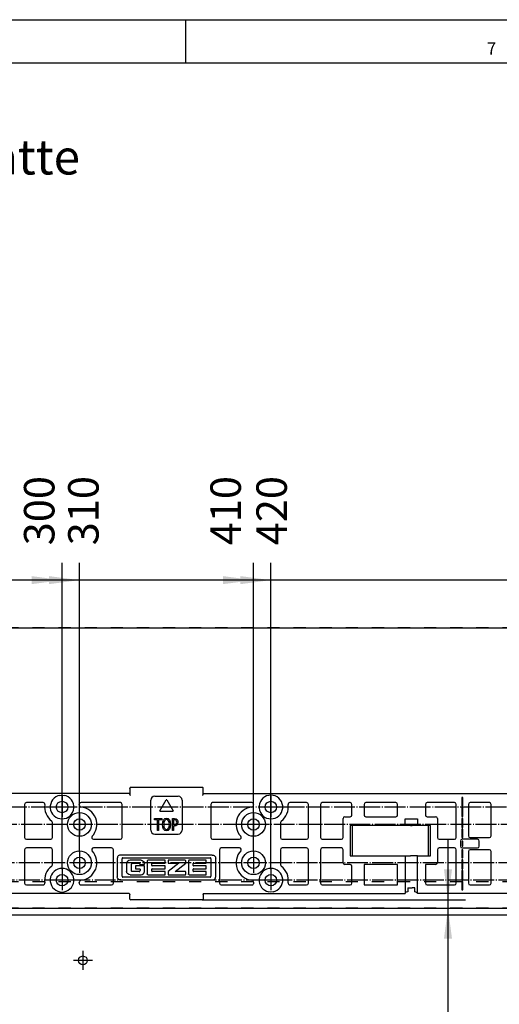
# Model space of a CAD drawing. Units: millimetres. Extents: x -1 to 830, y -1 to 583.
# Drawn here: x 326 to 381, y 470 to 583 of the extents above; entities that cross this region are included whole.
import ezdxf

# ---------------------------------------------------------------- set-up
doc = ezdxf.new("R2010")
doc.units = ezdxf.units.MM
doc.linetypes.add('DASHED', pattern=[15, 7, -8])
doc.linetypes.add('DOT_CENTER', pattern=[14, 12, -1, 0, -1])
doc.layers.add('1', color=7, linetype='Continuous')
doc.styles.add('CONVERTER_12', font='txt.shx', dxfattribs={"width": 0.99})
doc.styles.add('CONVERTER_15', font='txt.shx', dxfattribs={"width": 0.9})
doc.dimstyles.new('ME10_DIM_59', dxfattribs={"dimtxt": 17.5, "dimasz": 17.5, "dimexe": 10, "dimexo": 0, "dimgap": 10, "dimtad": 1, "dimdsep": 46, "dimtxsty": 'CONVERTER_15', "dimsah": 1, "dimcen": 0.09, "dimclrd": 3, "dimclre": 3, "dimclrt": 4, "dimadec": 0, "dimazin": 0, "dimtfac": 1, "dimtdec": 4, "dimtix": 1, "dimtmove": 0, "dimatfit": 3, "dimfxl": 0, "dimtolj": 1, "dimtzin": 0, "dimarcsym": 0})
doc.dimstyles.new('ME10_DIM_66', dxfattribs={"dimtxt": 17.5, "dimasz": 17.5, "dimexe": 10, "dimexo": 0, "dimgap": 10, "dimtad": 1, "dimdsep": 46, "dimtxsty": 'CONVERTER_15', "dimblk2": 'ORIGIN', "dimsah": 1, "dimcen": 0.09, "dimclrd": 3, "dimclre": 3, "dimclrt": 4, "dimadec": 0, "dimazin": 0, "dimtfac": 1, "dimtdec": 4, "dimtix": 1, "dimtmove": 0, "dimatfit": 3, "dimfxl": 0, "dimtolj": 1, "dimtzin": 0, "dimarcsym": 0})
doc.dimstyles.new('ME10_DIM_70', dxfattribs={"dimtxt": 17.5, "dimasz": 17.5, "dimexe": 10, "dimexo": 0, "dimgap": 10, "dimtad": 1, "dimdsep": 46, "dimtxsty": 'CONVERTER_15', "dimblk2": 'ORIGIN', "dimsah": 1, "dimcen": 0.09, "dimclrd": 3, "dimclre": 3, "dimclrt": 4, "dimadec": 0, "dimazin": 0, "dimtfac": 1, "dimtdec": 4, "dimtix": 1, "dimtmove": 0, "dimatfit": 3, "dimfxl": 0, "dimtolj": 1, "dimtzin": 0, "dimarcsym": 0})
doc.dimstyles.new('ME10_DIM_71', dxfattribs={"dimtxt": 17.5, "dimasz": 17.5, "dimexe": 10, "dimexo": 0, "dimgap": 10, "dimtad": 1, "dimdsep": 46, "dimtxsty": 'CONVERTER_15', "dimblk2": 'ORIGIN', "dimsah": 1, "dimcen": 0.09, "dimclrd": 3, "dimclre": 3, "dimclrt": 4, "dimadec": 0, "dimazin": 0, "dimtfac": 1, "dimtdec": 4, "dimtix": 1, "dimtmove": 0, "dimatfit": 3, "dimfxl": 0, "dimtolj": 1, "dimtzin": 0, "dimarcsym": 0})
doc.dimstyles.new('ME10_DIM_72', dxfattribs={"dimtxt": 17.5, "dimasz": 17.5, "dimexe": 10, "dimexo": 0, "dimgap": 10, "dimtad": 1, "dimdsep": 46, "dimtxsty": 'CONVERTER_15', "dimblk2": 'ORIGIN', "dimsah": 1, "dimcen": 0.09, "dimclrd": 3, "dimclre": 3, "dimclrt": 4, "dimadec": 0, "dimazin": 0, "dimtfac": 1, "dimtdec": 4, "dimtix": 1, "dimtmove": 0, "dimatfit": 3, "dimfxl": 0, "dimtolj": 1, "dimtzin": 0, "dimarcsym": 0})
doc.dimstyles.new('ME10_DIM_75', dxfattribs={"dimtxt": 17.5, "dimasz": 17.5, "dimexe": 10, "dimexo": 0, "dimgap": 10, "dimtad": 1, "dimdec": 0, "dimdsep": 46, "dimtxsty": 'CONVERTER_15', "dimblk2": 'ORIGIN', "dimsah": 1, "dimcen": 0.09, "dimclrd": 3, "dimclre": 3, "dimclrt": 4, "dimadec": 0, "dimazin": 0, "dimtfac": 1, "dimtdec": 4, "dimtix": 1, "dimtmove": 0, "dimatfit": 3, "dimfxl": 0, "dimtolj": 1, "dimtzin": 0, "dimarcsym": 0})

# ---------------------------------------------------------------- blocks, each defined once
blk = doc.blocks.new('a1kl', base_point=(416.72, 291.02))
at = {"color": 2, "linetype": 'Continuous'}
blk.add_line((-1.35, 583.02), (829.65, 583.02), dxfattribs=at)
at = {"color": 3, "linetype": 'Continuous'}
for p, q in [((344.9, 583.02), (344.9, 578.02)), ((824.65, 578.02), (3.65, 578.02))]:
    blk.add_line(p, q, dxfattribs=at)
at = {"color": 3, "style": 'CONVERTER_12', "width": 0.99}
blk.add_text('7', height=1.4, dxfattribs=at).set_placement((379.53, 579.02))
blk = doc.blocks.new('Rahmen', base_point=(346.99, 196.64))
blk.add_blockref('a1kl', (416.72, 291.02))
blk = doc.blocks.new('10020-Tuer_1F-10-10__154', base_point=(1368.5, 2065.99))
at = {"color": 1, "linetype": 'Continuous'}
blk.add_line((2344.5, 2401.19), (1372.5, 2401.19), dxfattribs=at)
blk.add_circle((1665.5, 2375.19), 2.5, dxfattribs=at)
at = {"layer": '1', "color": 3, "linetype": 'DOT_CENTER'}
for p, q in [((1665.5, 2380.69), (1665.5, 2369.69)), ((1671, 2375.19), (1660, 2375.19))]:
    blk.add_line(p, q, dxfattribs=at)
blk = doc.blocks.new('10020-Tuer_1F-10_DIN-RE__155', base_point=(1368.5, 2065.99))
blk.add_blockref('10020-Tuer_1F-10-10__154', (1368.5, 2065.99))
blk = doc.blocks.new('10020-Tuer_1F-20_DIN-RE__156', base_point=(1278.5, 2065.99))
at = {"color": 1, "linetype": 'Continuous'}
for p, q in [((1278.5, 2565.99), (2438.5, 2565.99)), ((1368.5, 2405.19), (2348.5, 2405.19))]:
    blk.add_line(p, q, dxfattribs=at)
at = {"color": 3, "linetype": 'DASHED'}
for p, q in [((2438.5, 2565.99), (1278.5, 2565.99)), ((2363.5, 2420.19), (1353.5, 2420.19)), ((2363.5, 2420.19), (1353.5, 2420.19)), ((2348.5, 2405.19), (1368.5, 2405.19))]:
    blk.add_line(p, q, dxfattribs=at)
blk = doc.blocks.new('10020-Tuer_1F_DIN-RE__157', base_point=(1278.5, 2065.99))
for name, p in [('10020-Tuer_1F-20_DIN-RE__156', (1278.5, 2065.99)), ('10020-Tuer_1F-10_DIN-RE__155', (1368.5, 2065.99))]:
    blk.add_blockref(name, p)
blk = doc.blocks.new('70109-EP_1F-92_Tür_DIN-RE__158', base_point=(1278.5, 2065.99))
blk.add_blockref('10020-Tuer_1F_DIN-RE__157', (1278.5, 2065.99))
blk = doc.blocks.new('70109-6-0850_Montageplatte_Gussteil_Dummy__160', base_point=(1435.25, 2409.9))
at = {"color": 1, "linetype": 'Continuous'}
for p, q in [((1692.5, 2470.89), (1456.5, 2470.89)), ((1652.3, 2469.89), (1653.5, 2469.99)), ((1653.5, 2469.99), (1654.7, 2469.89)), ((1692.5, 2473.9), (1692.5, 2474.1)), ((1692.5, 2473.9), (1692.5, 2470.6)), ((1692.5, 2470.55), (1692.5, 2470.6)), ((1692.51, 2470.52), (1692.5, 2470.55)), ((1692.52, 2470.46), (1692.51, 2470.52)), ((1692.53, 2470.44), (1692.52, 2470.46)), ((1692.55, 2470.38), (1692.53, 2470.44)), ((1692.59, 2470.29), (1692.55, 2470.38)), ((1692.61, 2470.26), (1692.59, 2470.29)), ((1692.64, 2470.19), (1692.61, 2470.26)), ((1692.69, 2470.1), (1692.64, 2470.19)), ((1692.7, 2470.07), (1692.69, 2470.1)), ((1692.8, 2469.89), (1692.7, 2470.07)), ((1734.2, 2474.4), (1692.8, 2474.4)), ((1734.26, 2469.99), (1734.2, 2469.89)), ((1734.31, 2470.1), (1734.26, 2469.99)), ((1734.36, 2470.19), (1734.31, 2470.1)), ((1734.39, 2470.26), (1734.36, 2470.19)), ((1734.41, 2470.29), (1734.39, 2470.26)), ((1734.45, 2470.38), (1734.41, 2470.29)), ((1734.47, 2470.44), (1734.45, 2470.38)), ((1734.48, 2470.46), (1734.47, 2470.44)), ((1734.49, 2470.52), (1734.48, 2470.46)), ((1734.5, 2470.55), (1734.49, 2470.52)), ((1734.5, 2474.08), (1734.5, 2474.13)), ((1734.5, 2473.9), (1734.5, 2474.08)), ((1734.5, 2470.6), (1734.5, 2473.9)), ((1734.5, 2470.89), (1970.5, 2470.89)), ((1734.5, 2470.6), (1734.5, 2470.55)), ((1773.5, 2469.99), (1772.3, 2469.89)), ((1774.7, 2469.89), (1773.5, 2469.99)), ((1632, 2464.7), (1632, 2445.69)), ((1642.6, 2465.7), (1633, 2465.7)), ((1663.46, 2464.06), (1663.41, 2464.56)), ((1687, 2465.7), (1664.4, 2465.7)), ((1688, 2445.69), (1688, 2464.7)), ((1704.5, 2449.95), (1704.5, 2467.12)), ((1706.75, 2469.37), (1720.25, 2469.37)), ((1709.72, 2461.07), (1713.28, 2467.25)), ((1713.72, 2467.25), (1717.28, 2461.07)), ((1722.5, 2467.12), (1722.5, 2449.95)), ((1739, 2464.7), (1739, 2445.69)), ((1762.6, 2465.7), (1740, 2465.7)), ((1763.54, 2464.06), (1763.59, 2464.56)), ((1794, 2465.7), (1784.4, 2465.7)), ((1795, 2445.69), (1795, 2464.7)), ((1802, 2464.7), (1802, 2445.69)), ((1819, 2465.7), (1803, 2465.7)), ((1820, 2458.6), (1820, 2464.7)), ((1827, 2464.7), (1827, 2458.6)), ((1845.24, 2465.7), (1828, 2465.7)), ((1846.24, 2458.6), (1846.24, 2464.7)), ((1862.22, 2464.7), (1862.22, 2458.6)), ((1879, 2465.7), (1863.22, 2465.7)), ((1880, 2445.69), (1880, 2464.7)), ((1883.75, 2468.7), (1883.25, 2468.7)), ((1883.25, 2468.7), (1883.25, 2463.95)), ((1883.75, 2463.95), (1883.75, 2468.7)), ((1887, 2464.7), (1887, 2446.69)), ((1899, 2465.7), (1888, 2465.7)), ((1900, 2446.69), (1900, 2464.7)), ((1717.07, 2460.7), (1709.93, 2460.7)), ((1883.25, 2463.95), (1883.75, 2463.95)), ((1883.25, 2462.95), (1883.25, 2457.69)), ((1883.75, 2462.95), (1883.25, 2462.95)), ((1883.75, 2457.69), (1883.75, 2462.95)), ((1648, 2445.69), (1648, 2454.32)), ((1706.63, 2456.65), (1710.75, 2456.65)), ((1706.63, 2455.91), (1706.63, 2456.65)), ((1708.39, 2455.91), (1706.63, 2455.91)), ((1708.39, 2449.7), (1708.39, 2455.91)), ((1710.75, 2455.91), (1708.99, 2455.91)), ((1708.99, 2455.91), (1708.99, 2449.7)), ((1710.75, 2456.65), (1710.75, 2455.91)), ((1711.31, 2453.14), (1711.43, 2454.61)), ((1711.43, 2451.62), (1711.31, 2453.14)), ((1711.43, 2454.61), (1711.87, 2455.8)), ((1711.87, 2455.8), (1712.55, 2456.53)), ((1712.03, 2454.39), (1711.95, 2453.14)), ((1711.95, 2453.14), (1712.03, 2451.9)), ((1712.35, 2455.29), (1712.03, 2454.39)), ((1712.87, 2455.85), (1712.35, 2455.29)), ((1712.55, 2456.53), (1713.51, 2456.82)), ((1713.55, 2456.08), (1712.87, 2455.85)), ((1713.51, 2456.82), (1714.47, 2456.53)), ((1714.19, 2455.85), (1713.55, 2456.08)), ((1714.71, 2455.29), (1714.19, 2455.85)), ((1714.47, 2456.53), (1715.19, 2455.8)), ((1715.03, 2454.39), (1714.71, 2455.29)), ((1715.15, 2453.14), (1715.03, 2454.39)), ((1715.03, 2451.9), (1715.15, 2453.14)), ((1715.19, 2455.8), (1715.63, 2454.61)), ((1715.63, 2454.61), (1715.79, 2453.14)), ((1715.79, 2453.14), (1715.63, 2451.62)), ((1716.87, 2456.65), (1718.19, 2456.65)), ((1716.87, 2449.7), (1716.87, 2456.65)), ((1717.47, 2455.91), (1717.47, 2453.03)), ((1718.15, 2455.91), (1717.47, 2455.91)), ((1717.47, 2453.03), (1718.07, 2453.03)), ((1718.07, 2453.03), (1718.67, 2453.09)), ((1718.71, 2455.8), (1718.15, 2455.91)), ((1718.19, 2456.65), (1718.99, 2456.48)), ((1718.67, 2453.09), (1719.11, 2453.43)), ((1719.11, 2455.52), (1718.71, 2455.8)), ((1719.55, 2452.92), (1718.95, 2452.41)), ((1718.99, 2456.48), (1719.59, 2456.02)), ((1719.35, 2455.06), (1719.11, 2455.52)), ((1719.11, 2453.43), (1719.35, 2453.88)), ((1719.43, 2454.5), (1719.35, 2455.06)), ((1719.35, 2453.88), (1719.43, 2454.5)), ((1719.91, 2453.59), (1719.55, 2452.92)), ((1719.59, 2456.02), (1719.95, 2455.35)), ((1720.07, 2454.5), (1719.91, 2453.59)), ((1719.95, 2455.35), (1720.07, 2454.5)), ((1779, 2454.32), (1779, 2445.69)), ((1815, 2445.69), (1815, 2456.6)), ((1816, 2457.6), (1819, 2457.6)), ((1828, 2457.6), (1845.24, 2457.6)), ((1850.62, 2452.6), (1850.62, 2456.38)), ((1850.62, 2456.38), (1857.62, 2456.38)), ((1857.62, 2456.38), (1857.62, 2452.6)), ((1863.22, 2457.6), (1868.12, 2457.6)), ((1869.12, 2456.6), (1869.12, 2445.69)), ((1883.25, 2457.69), (1883.75, 2457.69)), ((1883.25, 2456.69), (1883.25, 2451.44)), ((1883.75, 2456.69), (1883.25, 2456.69)), ((1883.75, 2451.44), (1883.75, 2456.69)), ((1706.75, 2447.7), (1720.25, 2447.7)), ((1708.99, 2449.7), (1708.39, 2449.7)), ((1711.87, 2450.49), (1711.43, 2451.62)), ((1712.55, 2449.75), (1711.87, 2450.49)), ((1712.03, 2451.9), (1712.35, 2451)), ((1712.35, 2451), (1712.87, 2450.43)), ((1713.51, 2449.53), (1712.55, 2449.75)), ((1712.87, 2450.43), (1713.55, 2450.26)), ((1714.47, 2449.75), (1713.51, 2449.53)), ((1713.55, 2450.26), (1714.19, 2450.43)), ((1714.19, 2450.43), (1714.71, 2451)), ((1715.19, 2450.49), (1714.47, 2449.75)), ((1714.71, 2451), (1715.03, 2451.9)), ((1715.63, 2451.62), (1715.19, 2450.49)), ((1717.47, 2449.7), (1716.87, 2449.7)), ((1717.47, 2452.3), (1717.47, 2449.7)), ((1718.15, 2452.3), (1717.47, 2452.3)), ((1718.95, 2452.41), (1718.15, 2452.3)), ((1819.12, 2452.6), (1819.12, 2435.2)), ((1850.62, 2452.6), (1819.12, 2452.6)), ((1820.16, 2452.3), (1820.12, 2452.1)), ((1820.12, 2452.1), (1820.12, 2435.7)), ((1820.27, 2452.46), (1820.16, 2452.3)), ((1820.43, 2452.57), (1820.27, 2452.46)), ((1820.62, 2452.6), (1820.43, 2452.57)), ((1853.62, 2452.6), (1850.62, 2452.6)), ((1853.62, 2452.6), (1854.62, 2452.6)), ((1857.62, 2452.6), (1854.62, 2452.6)), ((1865.12, 2452.6), (1857.62, 2452.6)), ((1863.81, 2452.57), (1863.62, 2452.6)), ((1863.97, 2452.46), (1863.81, 2452.57)), ((1864.08, 2452.3), (1863.97, 2452.46)), ((1864.12, 2452.1), (1864.08, 2452.3)), ((1864.12, 2435.7), (1864.12, 2452.1)), ((1865.12, 2435.2), (1865.12, 2452.6)), ((1883.25, 2451.44), (1883.75, 2451.44)), ((1883.25, 2450.44), (1883.25, 2445.69)), ((1883.75, 2450.44), (1883.25, 2450.44)), ((1883.75, 2445.69), (1883.75, 2450.44)), ((1633, 2444.69), (1647, 2444.69)), ((1671.55, 2444.69), (1687, 2444.69)), ((1740, 2444.69), (1755.45, 2444.69)), ((1780, 2444.69), (1794, 2444.69)), ((1803, 2444.69), (1814, 2444.69)), ((1870.12, 2444.69), (1879, 2444.69)), ((1882.33, 2443.69), (1882.33, 2440.69)), ((1883.25, 2445.69), (1883.75, 2445.69)), ((1892.17, 2444.69), (1883.33, 2444.69)), ((1883.33, 2443.62), (1883.33, 2440.77)), ((1883.67, 2443.62), (1883.33, 2443.62)), ((1883.67, 2440.77), (1883.67, 2443.62)), ((1888, 2445.69), (1899, 2445.69)), ((1893.17, 2440.69), (1893.17, 2443.69)), ((1632, 2438.69), (1632, 2419.5)), ((1647, 2439.69), (1633, 2439.69)), ((1648, 2430.07), (1648, 2438.69)), ((1682, 2439.69), (1671.55, 2439.69)), ((1683, 2419.5), (1683, 2438.69)), ((1744, 2438.69), (1744, 2419.5)), ((1755.45, 2439.69), (1745, 2439.69)), ((1779, 2438.69), (1779, 2430.07)), ((1794, 2439.69), (1780, 2439.69)), ((1795, 2419.5), (1795, 2438.69)), ((1802, 2438.69), (1802, 2419.5)), ((1814, 2439.69), (1803, 2439.69)), ((1815, 2431.2), (1815, 2438.69)), ((1869.12, 2438.69), (1869.12, 2431.2)), ((1879, 2439.69), (1870.12, 2439.69)), ((1880, 2419.5), (1880, 2438.69)), ((1883.75, 2438.69), (1883.25, 2438.69)), ((1883.25, 2438.69), (1883.25, 2433.94)), ((1883.33, 2440.77), (1883.67, 2440.77)), ((1883.33, 2439.69), (1892.17, 2439.69)), ((1883.75, 2433.94), (1883.75, 2438.69)), ((1887, 2437.69), (1887, 2419.5)), ((1899, 2438.69), (1888, 2438.69)), ((1900, 2419.5), (1900, 2437.69)), ((1685.27, 2434.12), (1685.24, 2433.85)), ((1685.24, 2433.85), (1685.24, 2423.14)), ((1685.34, 2434.39), (1685.27, 2434.12)), ((1685.4, 2434.55), (1685.34, 2434.39)), ((1685.59, 2434.87), (1685.4, 2434.55)), ((1685.84, 2435.13), (1685.59, 2434.87)), ((1686.15, 2435.36), (1685.84, 2435.13)), ((1686.47, 2435.52), (1686.15, 2435.36)), ((1686.64, 2435.57), (1686.47, 2435.52)), ((1687.19, 2435.65), (1686.64, 2435.57)), ((1739.81, 2435.65), (1687.19, 2435.65)), ((1688, 2433.66), (1687.98, 2433.51)), ((1687.98, 2423.49), (1687.98, 2433.51)), ((1688.01, 2433.7), (1688, 2433.66)), ((1688.05, 2433.79), (1688.01, 2433.7)), ((1688.11, 2433.87), (1688.05, 2433.79)), ((1688.17, 2433.94), (1688.11, 2433.87)), ((1688.25, 2433.99), (1688.17, 2433.94)), ((1688.29, 2434), (1688.25, 2433.99)), ((1688.35, 2434.02), (1688.29, 2434)), ((1688.42, 2434.03), (1688.35, 2434.02)), ((1688.42, 2434.03), (1738.58, 2434.03)), ((1690.69, 2431.31), (1690.62, 2430.86)), ((1690.62, 2430.86), (1690.62, 2426.13)), ((1690.81, 2431.63), (1690.69, 2431.31)), ((1690.86, 2431.72), (1690.81, 2431.63)), ((1691.02, 2431.95), (1690.86, 2431.72)), ((1691.28, 2432.21), (1691.02, 2431.95)), ((1691.9, 2432.54), (1691.28, 2432.21)), ((1692.56, 2432.65), (1691.9, 2432.54)), ((1698.88, 2432.65), (1692.56, 2432.65)), ((1693.34, 2430.6), (1693.32, 2430.45)), ((1693.32, 2426.7), (1693.32, 2430.45)), ((1693.35, 2430.65), (1693.34, 2430.6)), ((1693.4, 2430.74), (1693.35, 2430.65)), ((1693.46, 2430.82), (1693.4, 2430.74)), ((1693.53, 2430.88), (1693.46, 2430.82)), ((1693.61, 2430.93), (1693.53, 2430.88)), ((1693.65, 2430.95), (1693.61, 2430.93)), ((1693.71, 2430.97), (1693.65, 2430.95)), ((1693.77, 2430.97), (1693.71, 2430.97)), ((1693.77, 2430.97), (1697.84, 2430.97)), ((1697.94, 2430.96), (1697.84, 2430.97)), ((1698.01, 2430.94), (1697.94, 2430.96)), ((1698.03, 2430.93), (1698.01, 2430.94)), ((1698.09, 2430.89), (1698.03, 2430.93)), ((1698.15, 2430.82), (1698.09, 2430.89)), ((1698.25, 2430.65), (1698.15, 2430.82)), ((1698.28, 2430.55), (1698.25, 2430.65)), ((1698.28, 2430.45), (1698.28, 2430.55)), ((1698.28, 2430.45), (1698.28, 2430.15)), ((1698.28, 2430.15), (1700.82, 2430.15)), ((1698.88, 2432.65), (1699.54, 2432.54)), ((1699.54, 2432.54), (1700.16, 2432.21)), ((1700.16, 2432.21), (1700.42, 2431.95)), ((1700.42, 2431.95), (1700.58, 2431.72)), ((1700.58, 2431.72), (1700.63, 2431.63)), ((1700.63, 2431.63), (1700.76, 2431.31)), ((1700.76, 2431.31), (1700.82, 2430.86)), ((1700.82, 2430.15), (1700.82, 2430.86)), ((1702.46, 2432.28), (1702.44, 2432.13)), ((1702.44, 2432.13), (1702.44, 2424.88)), ((1702.47, 2432.33), (1702.46, 2432.28)), ((1702.51, 2432.42), (1702.47, 2432.33)), ((1702.57, 2432.5), (1702.51, 2432.42)), ((1702.64, 2432.57), (1702.57, 2432.5)), ((1702.72, 2432.61), (1702.64, 2432.57)), ((1702.76, 2432.63), (1702.72, 2432.61)), ((1702.82, 2432.65), (1702.76, 2432.63)), ((1702.88, 2432.65), (1702.82, 2432.65)), ((1712.71, 2432.65), (1702.88, 2432.65)), ((1705.15, 2430.83), (1705.14, 2430.76)), ((1705.14, 2429.63), (1705.14, 2430.76)), ((1705.16, 2430.85), (1705.15, 2430.83)), ((1705.17, 2430.89), (1705.16, 2430.85)), ((1705.2, 2430.92), (1705.17, 2430.89)), ((1705.22, 2430.94), (1705.2, 2430.92)), ((1705.26, 2430.96), (1705.22, 2430.94)), ((1705.27, 2430.97), (1705.26, 2430.96)), ((1705.3, 2430.98), (1705.27, 2430.97)), ((1705.33, 2430.98), (1705.3, 2430.98)), ((1705.33, 2430.98), (1712.71, 2430.98)), ((1712.71, 2430.98), (1712.71, 2432.65)), ((1714.39, 2432.5), (1714.38, 2432.43)), ((1714.38, 2432.43), (1714.38, 2431.2)), ((1714.38, 2431.2), (1714.39, 2431.14)), ((1720.57, 2430.98), (1714.38, 2426.14)), ((1714.41, 2432.55), (1714.39, 2432.52)), ((1714.39, 2432.52), (1714.39, 2432.5)), ((1714.39, 2431.14), (1714.39, 2431.12)), ((1714.39, 2431.12), (1714.41, 2431.08)), ((1714.43, 2432.59), (1714.41, 2432.55)), ((1714.41, 2431.08), (1714.43, 2431.04)), ((1714.46, 2432.62), (1714.43, 2432.59)), ((1714.43, 2431.04), (1714.46, 2431.02)), ((1714.49, 2432.64), (1714.46, 2432.62)), ((1714.46, 2431.02), (1714.49, 2431)), ((1714.51, 2432.64), (1714.49, 2432.64)), ((1714.49, 2431), (1714.51, 2430.99)), ((1714.54, 2432.65), (1714.51, 2432.64)), ((1714.51, 2430.99), (1714.54, 2430.98)), ((1714.56, 2432.65), (1714.54, 2432.65)), ((1714.54, 2430.98), (1714.56, 2430.98)), ((1724.14, 2432.65), (1714.56, 2432.65)), ((1714.56, 2430.98), (1720.57, 2430.98)), ((1718.5, 2426.14), (1724.58, 2430.98)), ((1724.23, 2432.64), (1724.14, 2432.65)), ((1724.31, 2432.61), (1724.23, 2432.64)), ((1724.45, 2432.49), (1724.31, 2432.61)), ((1724.5, 2432.41), (1724.45, 2432.49)), ((1724.54, 2432.32), (1724.5, 2432.41)), ((1724.56, 2432.27), (1724.54, 2432.32)), ((1724.58, 2432.12), (1724.56, 2432.27)), ((1724.58, 2430.98), (1724.58, 2432.12)), ((1726.12, 2432.28), (1726.11, 2432.13)), ((1726.11, 2432.13), (1726.11, 2424.88)), ((1726.13, 2432.33), (1726.12, 2432.28)), ((1726.17, 2432.42), (1726.13, 2432.33)), ((1726.23, 2432.5), (1726.17, 2432.42)), ((1726.3, 2432.57), (1726.23, 2432.5)), ((1726.38, 2432.61), (1726.3, 2432.57)), ((1726.42, 2432.63), (1726.38, 2432.61)), ((1726.48, 2432.65), (1726.42, 2432.63)), ((1726.55, 2432.65), (1726.48, 2432.65)), ((1736.38, 2432.65), (1726.55, 2432.65)), ((1728.81, 2430.83), (1728.8, 2430.76)), ((1728.8, 2429.63), (1728.8, 2430.76)), ((1728.82, 2430.85), (1728.81, 2430.83)), ((1728.84, 2430.89), (1728.82, 2430.85)), ((1728.86, 2430.92), (1728.84, 2430.89)), ((1728.89, 2430.94), (1728.86, 2430.92)), ((1728.92, 2430.96), (1728.89, 2430.94)), ((1728.94, 2430.97), (1728.92, 2430.96)), ((1728.96, 2430.98), (1728.94, 2430.97)), ((1728.99, 2430.98), (1728.96, 2430.98)), ((1728.99, 2430.98), (1736.38, 2430.98)), ((1736.38, 2430.98), (1736.38, 2432.65)), ((1738.65, 2434.02), (1738.58, 2434.03)), ((1738.71, 2434), (1738.65, 2434.02)), ((1738.75, 2433.99), (1738.71, 2434)), ((1738.83, 2433.94), (1738.75, 2433.99)), ((1738.89, 2433.87), (1738.83, 2433.94)), ((1738.95, 2433.79), (1738.89, 2433.87)), ((1738.99, 2433.7), (1738.95, 2433.79)), ((1739, 2433.66), (1738.99, 2433.7)), ((1739.02, 2433.51), (1739, 2433.66)), ((1739.02, 2433.51), (1739.02, 2423.49)), ((1739.81, 2435.65), (1740.36, 2435.57)), ((1740.36, 2435.57), (1740.54, 2435.51)), ((1740.54, 2435.51), (1740.87, 2435.35)), ((1740.87, 2435.35), (1741.16, 2435.13)), ((1741.16, 2435.13), (1741.4, 2434.87)), ((1741.4, 2434.87), (1741.59, 2434.56)), ((1741.59, 2434.56), (1741.66, 2434.39)), ((1741.66, 2434.39), (1741.73, 2434.13)), ((1741.73, 2434.13), (1741.76, 2433.85)), ((1741.76, 2423.14), (1741.76, 2433.85)), ((1819, 2430.2), (1816, 2430.2)), ((1819.12, 2435.2), (1850.62, 2435.2)), ((1820.12, 2435.7), (1820.16, 2435.51)), ((1820.16, 2435.51), (1820.27, 2435.34)), ((1820.27, 2435.34), (1820.43, 2435.23)), ((1820.43, 2435.23), (1820.62, 2435.2)), ((1827, 2430.2), (1827, 2418.5)), ((1846.24, 2430.2), (1827, 2430.2)), ((1846.24, 2418.5), (1846.24, 2430.2)), ((1850.62, 2435.2), (1850.62, 2414.5)), ((1850.62, 2435.2), (1853.62, 2435.2)), ((1854.62, 2435.2), (1853.62, 2435.2)), ((1857.62, 2435.2), (1854.62, 2435.2)), ((1857.62, 2414.5), (1857.62, 2435.2)), ((1857.62, 2435.2), (1865.12, 2435.2)), ((1862.22, 2430.2), (1862.22, 2419.5)), ((1868.12, 2430.2), (1862.22, 2430.2)), ((1863.62, 2435.2), (1863.81, 2435.23)), ((1863.81, 2435.23), (1863.97, 2435.34)), ((1863.97, 2435.34), (1864.08, 2435.51)), ((1864.08, 2435.51), (1864.12, 2435.7)), ((1883.25, 2433.94), (1883.75, 2433.94)), ((1883.75, 2432.94), (1883.25, 2432.94)), ((1883.25, 2432.94), (1883.25, 2427.69)), ((1883.75, 2427.69), (1883.75, 2432.94)), ((1690.69, 2425.68), (1690.62, 2426.13)), ((1690.81, 2425.36), (1690.69, 2425.68)), ((1690.86, 2425.27), (1690.81, 2425.36)), ((1691.02, 2425.04), (1690.86, 2425.27)), ((1691.28, 2424.78), (1691.02, 2425.04)), ((1691.9, 2424.45), (1691.28, 2424.78)), ((1692.56, 2424.34), (1691.9, 2424.45)), ((1693.34, 2426.54), (1693.32, 2426.7)), ((1693.35, 2426.5), (1693.34, 2426.54)), ((1693.4, 2426.41), (1693.35, 2426.5)), ((1693.46, 2426.33), (1693.4, 2426.41)), ((1693.53, 2426.26), (1693.46, 2426.33)), ((1693.61, 2426.21), (1693.53, 2426.26)), ((1693.65, 2426.19), (1693.61, 2426.21)), ((1693.71, 2426.18), (1693.65, 2426.19)), ((1693.77, 2426.17), (1693.71, 2426.18)), ((1697.85, 2426.17), (1693.77, 2426.17)), ((1700.82, 2429.41), (1695.69, 2429.41)), ((1695.69, 2429.41), (1695.69, 2427.72)), ((1695.69, 2427.72), (1698.1, 2427.72)), ((1697.85, 2426.17), (1697.95, 2426.18)), ((1697.95, 2426.18), (1698.02, 2426.2)), ((1698.02, 2426.2), (1698.04, 2426.21)), ((1698.04, 2426.21), (1698.1, 2426.25)), ((1698.12, 2427.72), (1698.1, 2427.72)), ((1698.1, 2426.25), (1698.22, 2426.4)), ((1698.15, 2427.71), (1698.12, 2427.72)), ((1698.17, 2427.71), (1698.15, 2427.71)), ((1698.2, 2427.68), (1698.17, 2427.71)), ((1698.23, 2427.66), (1698.2, 2427.68)), ((1698.22, 2426.4), (1698.26, 2426.49)), ((1698.25, 2427.62), (1698.23, 2427.66)), ((1698.27, 2427.59), (1698.25, 2427.62)), ((1698.26, 2426.49), (1698.27, 2426.54)), ((1698.28, 2427.56), (1698.27, 2427.59)), ((1698.27, 2426.54), (1698.29, 2426.69)), ((1698.29, 2427.5), (1698.28, 2427.56)), ((1698.29, 2427.5), (1698.29, 2426.69)), ((1698.88, 2424.34), (1699.54, 2424.45)), ((1699.54, 2424.45), (1700.16, 2424.78)), ((1700.16, 2424.78), (1700.42, 2425.04)), ((1700.42, 2425.04), (1700.58, 2425.27)), ((1700.58, 2425.27), (1700.63, 2425.36)), ((1700.63, 2425.36), (1700.76, 2425.68)), ((1700.76, 2425.68), (1700.82, 2426.13)), ((1700.82, 2426.13), (1700.82, 2429.41)), ((1702.46, 2424.73), (1702.44, 2424.88)), ((1702.47, 2424.68), (1702.46, 2424.73)), ((1702.51, 2424.59), (1702.47, 2424.68)), ((1702.57, 2424.51), (1702.51, 2424.59)), ((1702.64, 2424.44), (1702.57, 2424.51)), ((1702.72, 2424.4), (1702.64, 2424.44)), ((1705.14, 2429.63), (1705.15, 2429.56)), ((1705.15, 2427.57), (1705.14, 2427.51)), ((1705.14, 2426.35), (1705.14, 2427.51)), ((1705.14, 2426.35), (1705.15, 2426.29)), ((1705.15, 2429.56), (1705.16, 2429.54)), ((1705.16, 2427.59), (1705.15, 2427.57)), ((1705.15, 2426.29), (1705.16, 2426.27)), ((1705.16, 2429.54), (1705.17, 2429.51)), ((1705.17, 2427.63), (1705.16, 2427.59)), ((1705.16, 2426.27), (1705.17, 2426.23)), ((1705.17, 2429.51), (1705.2, 2429.47)), ((1705.2, 2427.66), (1705.17, 2427.63)), ((1705.17, 2426.23), (1705.2, 2426.2)), ((1705.2, 2429.47), (1705.22, 2429.45)), ((1705.22, 2427.69), (1705.2, 2427.66)), ((1705.2, 2426.2), (1705.22, 2426.17)), ((1705.22, 2429.45), (1705.26, 2429.43)), ((1705.26, 2427.71), (1705.22, 2427.69)), ((1705.22, 2426.17), (1705.26, 2426.15)), ((1705.26, 2429.43), (1705.27, 2429.42)), ((1705.27, 2427.71), (1705.26, 2427.71)), ((1705.26, 2426.15), (1705.27, 2426.15)), ((1705.27, 2429.42), (1705.3, 2429.41)), ((1705.3, 2427.72), (1705.27, 2427.71)), ((1705.27, 2426.15), (1705.3, 2426.14)), ((1705.3, 2429.41), (1705.33, 2429.41)), ((1705.33, 2427.72), (1705.3, 2427.72)), ((1705.3, 2426.14), (1705.33, 2426.14)), ((1712.71, 2429.41), (1705.33, 2429.41)), ((1705.33, 2427.72), (1712.71, 2427.72)), ((1712.71, 2426.14), (1705.33, 2426.14)), ((1712.71, 2427.72), (1712.71, 2429.41)), ((1712.71, 2424.36), (1712.71, 2426.14)), ((1714.38, 2426.14), (1714.38, 2424.58)), ((1714.38, 2424.58), (1714.39, 2424.51)), ((1714.39, 2424.51), (1714.39, 2424.49)), ((1714.39, 2424.49), (1714.41, 2424.45)), ((1714.41, 2424.45), (1714.43, 2424.42)), ((1724.39, 2426.14), (1718.5, 2426.14)), ((1724.42, 2426.13), (1724.39, 2426.14)), ((1724.45, 2426.13), (1724.42, 2426.13)), ((1724.46, 2426.12), (1724.45, 2426.13)), ((1724.49, 2426.1), (1724.46, 2426.12)), ((1724.52, 2426.07), (1724.49, 2426.1)), ((1724.55, 2426.04), (1724.52, 2426.07)), ((1724.52, 2424.42), (1724.55, 2424.45)), ((1724.56, 2426), (1724.55, 2426.04)), ((1724.55, 2424.45), (1724.56, 2424.49)), ((1724.57, 2425.98), (1724.56, 2426)), ((1724.56, 2424.49), (1724.57, 2424.51)), ((1724.58, 2425.92), (1724.57, 2425.98)), ((1724.57, 2424.51), (1724.58, 2424.58)), ((1724.58, 2424.58), (1724.58, 2425.92)), ((1726.12, 2424.73), (1726.11, 2424.88)), ((1726.13, 2424.68), (1726.12, 2424.73)), ((1726.17, 2424.59), (1726.13, 2424.68)), ((1726.23, 2424.51), (1726.17, 2424.59)), ((1726.3, 2424.44), (1726.23, 2424.51)), ((1726.38, 2424.4), (1726.3, 2424.44)), ((1728.8, 2429.63), (1728.81, 2429.56)), ((1728.81, 2427.57), (1728.8, 2427.51)), ((1728.8, 2426.35), (1728.8, 2427.51)), ((1728.8, 2426.35), (1728.81, 2426.29)), ((1728.81, 2429.56), (1728.82, 2429.54)), ((1728.82, 2427.59), (1728.81, 2427.57)), ((1728.81, 2426.29), (1728.82, 2426.27)), ((1728.82, 2429.54), (1728.84, 2429.51)), ((1728.84, 2427.63), (1728.82, 2427.59)), ((1728.82, 2426.27), (1728.84, 2426.23)), ((1728.84, 2429.51), (1728.86, 2429.47)), ((1728.86, 2427.66), (1728.84, 2427.63)), ((1728.84, 2426.23), (1728.86, 2426.2)), ((1728.86, 2429.47), (1728.89, 2429.45)), ((1728.89, 2427.69), (1728.86, 2427.66)), ((1728.86, 2426.2), (1728.89, 2426.17)), ((1728.89, 2429.45), (1728.92, 2429.43)), ((1728.92, 2427.71), (1728.89, 2427.69)), ((1728.89, 2426.17), (1728.92, 2426.15)), ((1728.92, 2429.43), (1728.94, 2429.42)), ((1728.94, 2427.71), (1728.92, 2427.71)), ((1728.92, 2426.15), (1728.94, 2426.15)), ((1728.94, 2429.42), (1728.96, 2429.41)), ((1728.96, 2427.72), (1728.94, 2427.71)), ((1728.94, 2426.15), (1728.96, 2426.14)), ((1728.96, 2429.41), (1728.99, 2429.41)), ((1728.99, 2427.72), (1728.96, 2427.72)), ((1728.96, 2426.14), (1728.99, 2426.14)), ((1736.38, 2429.41), (1728.99, 2429.41)), ((1728.99, 2427.72), (1736.38, 2427.72)), ((1736.38, 2426.14), (1728.99, 2426.14)), ((1736.38, 2427.72), (1736.38, 2429.41)), ((1736.38, 2424.36), (1736.38, 2426.14)), ((1820, 2419.5), (1820, 2429.2)), ((1883.25, 2427.69), (1883.75, 2427.69)), ((1883.25, 2426.69), (1883.25, 2421.44)), ((1883.75, 2426.69), (1883.25, 2426.69)), ((1883.75, 2421.44), (1883.75, 2426.69)), ((1663.38, 2419.65), (1663.46, 2420.32)), ((1685.26, 2422.88), (1685.24, 2423.14)), ((1685.34, 2422.6), (1685.26, 2422.88)), ((1685.41, 2422.43), (1685.34, 2422.6)), ((1685.6, 2422.12), (1685.41, 2422.43)), ((1685.85, 2421.85), (1685.6, 2422.12)), ((1686.14, 2421.64), (1685.85, 2421.85)), ((1686.47, 2421.48), (1686.14, 2421.64)), ((1686.65, 2421.42), (1686.47, 2421.48)), ((1687.19, 2421.35), (1686.65, 2421.42)), ((1687.19, 2421.35), (1739.81, 2421.35)), ((1687.98, 2423.49), (1688, 2423.34)), ((1688, 2423.34), (1688.01, 2423.29)), ((1688.01, 2423.29), (1688.05, 2423.2)), ((1688.05, 2423.2), (1688.11, 2423.12)), ((1688.11, 2423.12), (1688.17, 2423.05)), ((1688.17, 2423.05), (1688.25, 2423.01)), ((1688.25, 2423.01), (1688.29, 2422.99)), ((1688.29, 2422.99), (1688.35, 2422.97)), ((1688.35, 2422.97), (1688.42, 2422.97)), ((1738.58, 2422.97), (1688.42, 2422.97)), ((1692.56, 2424.34), (1698.88, 2424.34)), ((1702.76, 2424.38), (1702.72, 2424.4)), ((1702.82, 2424.36), (1702.76, 2424.38)), ((1702.88, 2424.36), (1702.82, 2424.36)), ((1702.88, 2424.36), (1712.71, 2424.36)), ((1714.43, 2424.42), (1714.46, 2424.39)), ((1714.46, 2424.39), (1714.49, 2424.37)), ((1714.49, 2424.37), (1714.51, 2424.37)), ((1714.51, 2424.37), (1714.54, 2424.36)), ((1714.54, 2424.36), (1714.56, 2424.36)), ((1714.56, 2424.36), (1724.39, 2424.36)), ((1724.39, 2424.36), (1724.42, 2424.36)), ((1724.42, 2424.36), (1724.45, 2424.37)), ((1724.45, 2424.37), (1724.46, 2424.37)), ((1724.46, 2424.37), (1724.49, 2424.39)), ((1724.49, 2424.39), (1724.52, 2424.42)), ((1726.42, 2424.38), (1726.38, 2424.4)), ((1726.48, 2424.36), (1726.42, 2424.38)), ((1726.55, 2424.36), (1726.48, 2424.36)), ((1726.55, 2424.36), (1736.38, 2424.36)), ((1738.58, 2422.97), (1738.65, 2422.97)), ((1738.65, 2422.97), (1738.71, 2422.99)), ((1738.71, 2422.99), (1738.75, 2423.01)), ((1738.75, 2423.01), (1738.83, 2423.05)), ((1738.83, 2423.05), (1738.89, 2423.12)), ((1738.89, 2423.12), (1738.95, 2423.2)), ((1738.95, 2423.2), (1738.99, 2423.29)), ((1738.99, 2423.29), (1739, 2423.34)), ((1739, 2423.34), (1739.02, 2423.49)), ((1739.81, 2421.35), (1740.36, 2421.42)), ((1740.36, 2421.42), (1740.53, 2421.47)), ((1740.53, 2421.47), (1740.85, 2421.63)), ((1740.85, 2421.63), (1741.16, 2421.86)), ((1741.16, 2421.86), (1741.4, 2422.12)), ((1741.4, 2422.12), (1741.59, 2422.43)), ((1741.59, 2422.43), (1741.66, 2422.6)), ((1741.66, 2422.6), (1741.73, 2422.87)), ((1741.73, 2422.87), (1741.76, 2423.14)), ((1763.62, 2419.65), (1763.54, 2420.32)), ((1883.25, 2421.44), (1883.75, 2421.44)), ((1883.75, 2420.44), (1883.25, 2420.44)), ((1883.25, 2420.44), (1883.25, 2415.69)), ((1883.75, 2415.69), (1883.75, 2420.44)), ((1692, 2413.5), (1576.37, 2413.5)), ((1633, 2418.5), (1642.63, 2418.5)), ((1652.3, 2414.5), (1653.5, 2414.4)), ((1653.5, 2414.4), (1654.7, 2414.5)), ((1664.37, 2418.5), (1682, 2418.5)), ((1692, 2413.5), (1692.19, 2413.46)), ((1692, 2413.5), (1692.35, 2413.35)), ((1692.19, 2413.46), (1692.35, 2413.35)), ((1692.35, 2413.35), (1692.46, 2413.19)), ((1692.46, 2413.19), (1692.5, 2413)), ((1734.5, 2413), (1734.54, 2413.19)), ((1734.54, 2413.19), (1734.65, 2413.35)), ((1734.65, 2413.35), (1734.81, 2413.46)), ((1734.81, 2413.46), (1734.65, 2413.35)), ((1734.81, 2413.46), (1735, 2413.5)), ((1735, 2413.5), (1734.81, 2413.46)), ((1735, 2413.5), (1850.62, 2413.5)), ((1745, 2418.5), (1762.63, 2418.5)), ((1773.5, 2414.4), (1772.3, 2414.5)), ((1774.7, 2414.5), (1773.5, 2414.4)), ((1784.37, 2418.5), (1794, 2418.5)), ((1803, 2418.5), (1819, 2418.5)), ((1827, 2418.5), (1846.24, 2418.5)), ((1850.62, 2414.5), (1850.62, 2413.5)), ((1850.63, 2413.92), (1850.62, 2413.87)), ((1850.83, 2414.12), (1850.63, 2413.92)), ((1851.28, 2414.3), (1850.83, 2414.12)), ((1851.94, 2414.44), (1851.28, 2414.3)), ((1852.12, 2414.47), (1851.94, 2414.44)), ((1852.12, 2416.88), (1852.12, 2414.47)), ((1852.12, 2416.88), (1853.62, 2416.88)), ((1853.62, 2416.88), (1854.62, 2416.88)), ((1856.12, 2416.88), (1854.62, 2416.88)), ((1856.12, 2414.47), (1856.12, 2416.88)), ((1856.67, 2414.37), (1856.12, 2414.47)), ((1857.22, 2414.21), (1856.67, 2414.37)), ((1857.55, 2414.02), (1857.22, 2414.21)), ((1857.62, 2413.87), (1857.55, 2414.02)), ((1857.62, 2413.5), (1857.62, 2414.5)), ((1915.5, 2413.5), (1857.62, 2413.5)), ((1863.22, 2418.5), (1879, 2418.5)), ((1883.25, 2415.69), (1883.75, 2415.69)), ((1888, 2418.5), (1899, 2418.5)), ((1692.5, 2410.4), (1692.5, 2413)), ((1734, 2409.9), (1693, 2409.9)), ((1734.5, 2413), (1734.5, 2410.4))]:
    blk.add_line(p, q, dxfattribs=at)
for centre, radius in [((1653.5, 2463.19), 3.3), ((1773.5, 2463.19), 3.3), ((1663.5, 2453.19), 6.8), ((1763.5, 2453.19), 6.8), ((1663.5, 2453.19), 3.3), ((1763.5, 2453.19), 3.3), ((1663.5, 2431.19), 6.8), ((1763.5, 2431.19), 6.8), ((1663.5, 2431.19), 3.3), ((1763.5, 2431.19), 3.3), ((1653.5, 2421.19), 3.3), ((1773.5, 2421.19), 3.3)]:
    blk.add_circle(centre, radius, dxfattribs=at)
for centre, radius, start, end in [((1653.5, 2463.19), 6.8, 100.1858, 79.8142), ((1692.8, 2474.1), 0.3, 90, 180), ((1734.2, 2474.1), 0.3, 6.1211, 90.0023), ((1773.5, 2463.19), 6.8, 100.1858, 79.8142), ((1633, 2464.7), 1, 90, 180), ((1642.6, 2464.7), 1, 352.1411, 90), ((1653.5, 2463.19), 10, 172.1411, 233.7785), ((1664.4, 2464.7), 1, 90, 187.8589), ((1664.46, 2464.15), 1, 184.9973, 265.0027), ((1687, 2464.7), 1, 0, 90), ((1706.75, 2467.12), 2.25, 90, 180), ((1713.5, 2467.12), 0.25, 30, 150), ((1720.25, 2467.12), 2.25, 0, 90), ((1740, 2464.7), 1, 90, 180), ((1762.6, 2464.7), 1, 352.1411, 90), ((1762.54, 2464.15), 1, 274.9973, 355.0027), ((1773.5, 2463.19), 10, 306.2215, 7.8589), ((1784.4, 2464.7), 1, 90, 187.8589), ((1794, 2464.7), 1, 0, 90), ((1803, 2464.7), 1, 90, 180), ((1819, 2464.7), 1, 0, 90), ((1828, 2464.7), 1, 90, 180), ((1845.24, 2464.7), 1, 0, 90), ((1863.22, 2464.7), 1, 90, 180), ((1879, 2464.7), 1, 0, 90), ((1888, 2464.7), 1, 90, 180), ((1899, 2464.7), 1, 0, 90), ((1663.5, 2453.19), 10, 317.0141, 85.0027), ((1709.93, 2460.95), 0.25, 150, 270), ((1717.07, 2460.95), 0.25, 270, 30), ((1763.5, 2453.19), 10, 94.9973, 222.9859), ((1819, 2458.6), 1, 270, 0), ((1828, 2458.6), 1, 180, 270), ((1845.24, 2458.6), 1, 270, 0), ((1863.22, 2458.6), 1, 180, 270), ((1647, 2454.32), 1, 0, 53.7785), ((1780, 2454.32), 1, 126.2215, 180), ((1816, 2456.6), 1, 90, 180), ((1868.12, 2456.6), 1, 0, 90), ((1706.75, 2449.95), 2.25, 180, 270), ((1720.25, 2449.95), 2.25, 270, 0), ((1633, 2445.69), 1, 180, 270), ((1647, 2445.69), 1, 270, 0), ((1671.55, 2445.69), 1, 137.0141, 270), ((1687, 2445.69), 1, 270, 0), ((1740, 2445.69), 1, 180, 270), ((1755.45, 2445.69), 1, 270, 42.9859), ((1780, 2445.69), 1, 180, 270), ((1794, 2445.69), 1, 270, 0), ((1803, 2445.69), 1, 180, 270), ((1814, 2445.69), 1, 270, 0), ((1870.12, 2445.69), 1, 180, 270), ((1879, 2445.69), 1, 270, 0), ((1883.33, 2443.69), 1, 90, 180), ((1888, 2446.69), 1, 180, 270), ((1892.17, 2443.69), 1, 0, 90), ((1899, 2446.69), 1, 270, 0), ((1633, 2438.69), 1, 90, 180), ((1647, 2438.69), 1, 0, 90), ((1663.5, 2431.19), 10, 274.9973, 42.9859), ((1671.55, 2438.69), 1, 90, 222.9859), ((1682, 2438.69), 1, 0, 90), ((1745, 2438.69), 1, 90, 180), ((1763.5, 2431.19), 10, 137.0141, 265.0027), ((1755.45, 2438.69), 1, 317.0141, 90), ((1780, 2438.69), 1, 90, 180), ((1794, 2438.69), 1, 0, 90), ((1803, 2438.69), 1, 90, 180), ((1814, 2438.69), 1, 0, 90), ((1870.12, 2438.69), 1, 90, 180), ((1879, 2438.69), 1, 0, 90), ((1883.33, 2440.69), 1, 180, 270), ((1888, 2437.69), 1, 90, 180), ((1892.17, 2440.69), 1, 270, 0), ((1899, 2437.69), 1, 0, 90), ((1816, 2431.2), 1, 180, 270), ((1819, 2429.2), 1, 0, 90), ((1868.12, 2431.2), 1, 270, 0), ((1653.5, 2421.19), 10, 126.2215, 188.869), ((1653.5, 2421.19), 6.8, 280.1859, 259.8141), ((1647, 2430.07), 1, 306.2215, 0), ((1773.5, 2421.19), 6.8, 280.1859, 259.8141), ((1780, 2430.07), 1, 180, 233.7785), ((1773.5, 2421.19), 10, 351.131, 53.7785), ((1633, 2419.5), 1, 180, 270), ((1642.63, 2419.5), 1, 270, 8.869), ((1664.37, 2419.5), 1, 171.131, 270), ((1664.46, 2420.23), 1, 94.9973, 175.0027), ((1682, 2419.5), 1, 270, 0), ((1745, 2419.5), 1, 180, 270), ((1762.54, 2420.23), 1, 4.9973, 85.0027), ((1762.63, 2419.5), 1, 270, 8.869), ((1784.37, 2419.5), 1, 171.131, 270), ((1794, 2419.5), 1, 270, 0), ((1803, 2419.5), 1, 180, 270), ((1819, 2419.5), 1, 270, 360), ((1863.22, 2419.5), 1, 180, 270), ((1879, 2419.5), 1, 270, 0), ((1888, 2419.5), 1, 180, 270), ((1899, 2419.5), 1, 270, 0), ((1693, 2410.4), 0.5, 180, 270), ((1734, 2410.4), 0.5, 270, 0)]:
    blk.add_arc(centre, radius, start, end, dxfattribs=at)
at = {"layer": '1', "color": 3, "linetype": 'DOT_CENTER'}
for p, q in [((1653.5, 2469.49), (1653.5, 2456.89)), ((1773.5, 2469.49), (1773.5, 2456.89)), ((2329.25, 2463.19), (1467.2, 2463.19)), ((1659.8, 2463.19), (1647.2, 2463.19)), ((1663.5, 2459.49), (1663.5, 2446.89)), ((1763.5, 2459.49), (1763.5, 2446.89)), ((1779.8, 2463.19), (1767.2, 2463.19)), ((2323.61, 2453.19), (1477.2, 2453.19)), ((1669.8, 2453.19), (1657.2, 2453.19)), ((1769.8, 2453.19), (1757.2, 2453.19)), ((1663.5, 2437.49), (1663.5, 2424.89)), ((1763.5, 2437.49), (1763.5, 2424.89)), ((2322.25, 2431.19), (1477.2, 2431.19)), ((1669.8, 2431.19), (1657.2, 2431.19)), ((1769.8, 2431.19), (1757.2, 2431.19)), ((1653.5, 2427.49), (1653.5, 2414.89)), ((1773.5, 2427.49), (1773.5, 2414.89)), ((2322.25, 2421.19), (1467.2, 2421.19)), ((1659.8, 2421.19), (1647.2, 2421.19)), ((1779.8, 2421.19), (1767.2, 2421.19))]:
    blk.add_line(p, q, dxfattribs=at)
blk = doc.blocks.new('70109-1-0101_Montageplatte_Dummy__162', base_point=(1433.25, 2409.9))
blk.add_blockref('70109-6-0850_Montageplatte_Gussteil_Dummy__160', (1435.25, 2409.9))
blk = doc.blocks.new('70109-EP_1F-10_Antrieb_LI__163', base_point=(1433.25, 2409.9))
blk.add_blockref('70109-1-0101_Montageplatte_Dummy__162', (1433.25, 2409.9))
blk = doc.blocks.new('70109-ep05_Powerturn_KM-BGS-Gestänge_1F__167', base_point=(1278.5, 2065.99))
for name, p in [('70109-EP_1F-92_Tür_DIN-RE__158', (1278.5, 2065.99)), ('70109-EP_1F-10_Antrieb_LI__163', (1433.25, 2409.9))]:
    blk.add_blockref(name, p)
blk = doc.blocks.new('*D383')
at = {"layer": '1', "color": 3, "linetype": 'Continuous'}
for p, q in [((1875.23, 2444.9), (1875.23, 2409.9)), ((1734, 2409.9), (1885.23, 2409.9)), ((1875.23, 2409.9), (1875.23, 2405.19)), ((1368.5, 2405.19), (1885.23, 2405.19)), ((1875.23, 2405.19), (1875.23, 2251.46))]:
    blk.add_line(p, q, dxfattribs=at)
at = {"layer": '1', "color": 3}
for points in [[(1872.93, 2427.4), (1877.54, 2427.4), (1875.23, 2409.9)], [(1877.54, 2387.69), (1872.93, 2387.69), (1875.23, 2405.19)]]:
    blk.add_solid(points, dxfattribs=at)
at = {"layer": '1', "color": 4, "insert": (1856.92, 2259.77), "char_height": 17.5, "attachment_point": 7, "rotation": 90, "line_spacing_factor": 0.60024, "style": 'CONVERTER_15'}
blk.add_mtext('Y3', dxfattribs=at)
blk = doc.blocks.new('*D390')
at = {"layer": '1', "color": 3, "linetype": 'Continuous'}
blk.add_line((1653.5, 2427.49), (1653.5, 2603.42), dxfattribs=at)
at = {"layer": '1', "color": 3}
blk.add_solid([(1636, 2591.12), (1636, 2595.73), (1653.5, 2593.42)], dxfattribs=at)
at = {"layer": '1', "color": 4, "insert": (1654.6, 2613.42), "char_height": 17.5, "attachment_point": 7, "rotation": 90, "line_spacing_factor": 0.60024, "style": 'CONVERTER_15'}
blk.add_mtext('300', dxfattribs=at)
blk = doc.blocks.new('_ORIGIN')
at = {"color": 0, "linetype": 'ByBlock', "lineweight": -2}
blk.add_line((0, 0), (-1, 0), dxfattribs=at)
blk.add_circle((0, 0), 0.5, dxfattribs=at)
blk = doc.blocks.new('*D395')
at = {"layer": '1', "color": 3, "linetype": 'Continuous'}
blk.add_line((1663.5, 2437.49), (1663.5, 2603.42), dxfattribs=at)
at = {"layer": '1', "color": 3}
blk.add_solid([(1646, 2591.12), (1646, 2595.73), (1663.5, 2593.42)], dxfattribs=at)
at = {"layer": '1', "color": 4, "insert": (1679.98, 2613.42), "char_height": 17.5, "attachment_point": 7, "rotation": 90, "line_spacing_factor": 0.60024, "style": 'CONVERTER_15'}
blk.add_mtext('310', dxfattribs=at)
blk = doc.blocks.new('*D396')
at = {"layer": '1', "color": 3, "linetype": 'Continuous'}
blk.add_line((1763.5, 2437.49), (1763.5, 2603.42), dxfattribs=at)
at = {"layer": '1', "color": 3}
blk.add_solid([(1746, 2591.12), (1746, 2595.73), (1763.5, 2593.42)], dxfattribs=at)
at = {"layer": '1', "color": 4, "insert": (1761.7, 2613.42), "char_height": 17.5, "attachment_point": 7, "rotation": 90, "line_spacing_factor": 0.60024, "style": 'CONVERTER_15'}
blk.add_mtext('410', dxfattribs=at)
blk = doc.blocks.new('*D397')
at = {"layer": '1', "color": 3, "linetype": 'Continuous'}
blk.add_line((1773.5, 2427.49), (1773.5, 2603.42), dxfattribs=at)
at = {"layer": '1', "color": 3}
blk.add_solid([(1756, 2591.12), (1756, 2595.73), (1773.5, 2593.42)], dxfattribs=at)
at = {"layer": '1', "color": 4, "insert": (1788.12, 2613.42), "char_height": 17.5, "attachment_point": 7, "rotation": 90, "line_spacing_factor": 0.60024, "style": 'CONVERTER_15'}
blk.add_mtext('420', dxfattribs=at)
blk = doc.blocks.new('*D400')
at = {"layer": '1', "color": 3, "linetype": 'Continuous'}
for p, q in [((1353.5, 2530.98), (1353.5, 2603.42)), ((2129.75, 2469.69), (2129.75, 2603.42)), ((2129.75, 2593.42), (1353.5, 2593.42)), ((1353.5, 2420.19), (1353.5, 2516.63))]:
    blk.add_line(p, q, dxfattribs=at)
at = {"layer": '1', "color": 3}
blk.add_circle((1353.5, 2593.42), 8.75, dxfattribs=at)
blk.add_solid([(2112.25, 2591.12), (2112.25, 2595.73), (2129.75, 2593.42)], dxfattribs=at)
at = {"layer": '1', "color": 4, "insert": (2146.79, 2613.42), "char_height": 17.5, "attachment_point": 7, "rotation": 90, "line_spacing_factor": 0.60024, "style": 'CONVERTER_15'}
blk.add_mtext('776', dxfattribs=at)
blk = doc.blocks.new('103_Vordans_MO-Platten', base_point=(1850, 2290))
blk.add_blockref('70109-ep05_Powerturn_KM-BGS-Gestänge_1F__167', (1278.5, 2065.993))
at = {"layer": '1', "color": 4, "insert": (1270.186, 2785.998), "char_height": 20, "attachment_point": 7, "line_spacing_factor": 1.020408, "style": 'CONVERTER_15'}
blk.add_mtext('Befestigung der Montageplatte\\P/ fitting the mounting plate', dxfattribs=at)
at = {"layer": '1'}
for feature_location, offset, dimstyle, picture, middle in [((2129.749, 2469.693), (29.289, 133.73), 'ME10_DIM_75', '*D400', (2138.038, 2634.422)), ((1653.5, 2427.493), (0, 175.93), 'ME10_DIM_66', '*D390', (1645.847, 2634.422)), ((1663.5, 2437.493), (0, 165.93), 'ME10_DIM_70', '*D395', (1671.235, 2631.797)), ((1763.5, 2437.493), (0, 165.93), 'ME10_DIM_71', '*D396', (1752.946, 2631.797)), ((1773.5, 2427.493), (0, 175.93), 'ME10_DIM_72', '*D397', (1779.372, 2634.422))]:
    dim = blk.add_ordinate_dim(feature_location=feature_location, offset=offset, dtype=1, origin=(1353.5, 2420.193), dimstyle=dimstyle, dxfattribs=at)
    dim.commit()
    dim.dimension.update_dxf_attribs({"geometry": picture, "text_midpoint": middle})
dim = blk.add_linear_dim(base=(1875.233, 2409.897), p1=(1368.5, 2405.193), p2=(1734, 2409.897), angle=90, text='Y3', dimstyle='ME10_DIM_59', dxfattribs=at)
dim.commit()
dim.dimension.update_dxf_attribs({"geometry": '*D383', "text_midpoint": (1848.171, 2273.768), "text_rotation": 90})

msp = doc.modelspace()

# ---------------------------------------------------------------- block references
msp.add_blockref('Rahmen', (346.99, 196.64))
at = {"xscale": 0.2, "yscale": 0.2, "zscale": 0.2}
msp.add_blockref('103_Vordans_MO-Platten', (370, 458), dxfattribs=at)

doc.saveas('drawing.dxf')
